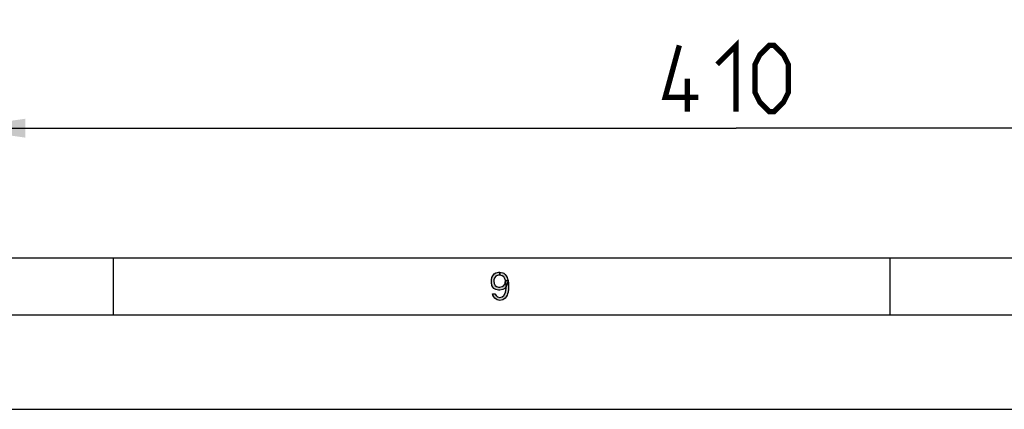
# Model space of a CAD drawing. Units: millimetres. Extents: x 0 to 420, y 0 to 297.
# Drawn here: x 41 to 93, y 0 to 21 of the extents above; entities that cross this region are included whole.
import ezdxf

# ---------------------------------------------------------------- set-up
doc = ezdxf.new("R2010")
doc.units = ezdxf.units.MM
doc.header["$LTSCALE"] = 23.1
doc.layers.get('0').update_dxf_attribs({"linetype": 'CONTINUOUS'})
doc.styles.get("Standard").update_dxf_attribs({"font": 'txt', "width": 0.85})
doc.dimstyles.new('DIMSTYLE_6', dxfattribs={"dimtxt": 3.5, "dimasz": 3.5, "dimexe": 1, "dimexo": 0.5, "dimgap": 0.875, "dimtad": 1, "dimdec": 0, "dimlfac": 5, "dimdsep": 46, "dimtxsty": 'STANDARD', "dimblk": '_FILLED', "dimblk1": '_FILLED', "dimblk2": '_FILLED', "dimcen": 0.09, "dimadec": 0, "dimazin": 0, "dimtp": 0.8, "dimtm": 0.8, "dimtfac": 1, "dimtdec": 0, "dimtofl": 0, "dimtmove": 0, "dimatfit": 3, "dimldrblk": '_FILLED', "dimfxl": 1, "dimtolj": 1, "dimarcsym": 0})

# ---------------------------------------------------------------- blocks, each defined once
blk = doc.blocks.new('_FILLED')
at = {"color": 0, "linetype": 'BYBLOCK'}
blk.add_solid([(0, 0), (-1, 0.143), (-1, -0.143)], dxfattribs=at)
blk = doc.blocks.new('*D7')
at = {"color": 2, "linetype": 'CONTINUOUS'}
for p, q in [((119.903, 66.591), (119.903, 13.854)), ((37.842, 66.317), (37.842, 13.854)), ((37.842, 14.854), (78.872, 14.854)), ((119.903, 14.854), (78.872, 14.854))]:
    blk.add_line(p, q, dxfattribs=at)
at = {"color": 2, "linetype": 'CONTINUOUS', "xscale": 3.5, "yscale": 3.5, "zscale": 3.5, "rotation": 180}
blk.add_blockref('_FILLED', (37.842, 14.854), dxfattribs=at)
at = {"color": 2, "linetype": 'CONTINUOUS', "xscale": 3.5, "yscale": 3.5, "zscale": 3.5}
blk.add_blockref('_FILLED', (119.903, 14.854), dxfattribs=at)

msp = doc.modelspace()

# ---------------------------------------------------------------- hatches: boundary and pattern name
at = {"linetype": 'CONTINUOUS'}
for points in [[(66.4, 7.0904), (66.325, 7.0904), (66.225, 7.0585), (66.175, 7.0266), (66.125, 6.9628), (66.075, 6.8351), (66.075, 6.7713), (66.1, 6.6436), (66.15, 6.5479), (66.225, 6.484), (66.325, 6.4521), (66.4, 6.4521), (66.525, 6.484), (66.6, 6.5479), (66.65, 6.6117), (66.675, 6.6755), (66.7, 6.8032), (66.825, 6.8032), (66.775, 6.6117), (66.725, 6.484), (66.65, 6.3883), (66.55, 6.3245), (66.4, 6.2926), (66.325, 6.2926), (66.175, 6.3245), (66.075, 6.3883), (66.025, 6.4521), (65.975, 6.5479), (65.95, 6.7074), (65.95, 6.8351), (65.975, 6.9628), (66.025, 7.0585), (66.1, 7.1543), (66.175, 7.2181), (66.325, 7.25), (66.4, 7.25)], [(66.7, 6.8032), (66.675, 6.867), (66.6, 6.9947), (66.525, 7.0585), (66.4, 7.0904), (66.4, 7.25), (66.55, 7.2181), (66.6, 7.1862), (66.675, 7.1223), (66.725, 7.0585), (66.775, 6.9628), (66.8, 6.8989), (66.825, 6.8032), (66.85, 6.6436), (66.85, 6.3564), (66.825, 6.1968), (66.8, 6.1011), (66.775, 6.0372), (66.725, 5.9415), (66.675, 5.8777), (66.6, 5.8138), (66.55, 5.7819), (66.4, 5.75), (66.25, 5.7819), (66.2, 5.8138), (66.125, 5.8777), (66.075, 5.9415), (66.025, 6.0372), (66, 6.1011), (66.125, 6.1011), (66.2, 6.0053), (66.275, 5.9415), (66.4, 5.9096), (66.525, 5.9415), (66.6, 6.0053), (66.675, 6.133), (66.7, 6.1968), (66.725, 6.3883), (66.725, 6.6117)]]:
    msp.add_hatch(color=2, dxfattribs=at).paths.add_polyline_path(points)

# ---------------------------------------------------------------- linework, layer by layer
at = {"color": 7, "linetype": 'CONTINUOUS'}
for p, q in [((8, 8), (412, 8)), ((46, 5), (46, 8)), ((87, 5), (87, 8)), ((5, 5), (415, 5)), ((0, 0), (420, 0))]:
    msp.add_line(p, q, dxfattribs=at)
at = {"color": 2, "linetype": 'CONTINUOUS', "const_width": 0.28}
for points in [[(76.8723, 16.4788), (75.1223, 16.4788), (75.8723, 19.2288)], [(77.8723, 18.2288), (78.8723, 19.2288), (78.8723, 15.7288)], [(79.8723, 16.7288), (79.8723, 18.2288), (80.1223, 18.7288), (80.6223, 19.2288), (80.8723, 19.2288), (81.3723, 18.7288), (81.6223, 18.2288), (81.6223, 16.7288), (81.3723, 16.2288), (80.8723, 15.7288), (80.6223, 15.7288), (80.1223, 16.2288), (79.8723, 16.7288)], [(76.289, 15.7288), (76.289, 17.4788)]]:
    msp.add_lwpolyline(points, dxfattribs=at)
at = {"color": 2, "linetype": 'CONTINUOUS'}
for points in [[(66.4, 7.0904), (66.325, 7.0904), (66.225, 7.0585), (66.175, 7.0266), (66.125, 6.9628), (66.075, 6.8351), (66.075, 6.7713), (66.1, 6.6436), (66.15, 6.5479), (66.225, 6.484), (66.325, 6.4521), (66.4, 6.4521), (66.525, 6.484), (66.6, 6.5479), (66.65, 6.6117), (66.675, 6.6755), (66.7, 6.8032), (66.825, 6.8032), (66.775, 6.6117), (66.725, 6.484), (66.65, 6.3883), (66.55, 6.3245), (66.4, 6.2926), (66.325, 6.2926), (66.175, 6.3245), (66.075, 6.3883), (66.025, 6.4521), (65.975, 6.5479), (65.95, 6.7074), (65.95, 6.8351), (65.975, 6.9628), (66.025, 7.0585), (66.1, 7.1543), (66.175, 7.2181), (66.325, 7.25), (66.4, 7.25), (66.4, 7.0904)], [(66.7, 6.8032), (66.675, 6.867), (66.6, 6.9947), (66.525, 7.0585), (66.4, 7.0904), (66.4, 7.25), (66.55, 7.2181), (66.6, 7.1862), (66.675, 7.1223), (66.725, 7.0585), (66.775, 6.9628), (66.8, 6.8989), (66.825, 6.8032), (66.85, 6.6436), (66.85, 6.3564), (66.825, 6.1968), (66.8, 6.1011), (66.775, 6.0372), (66.725, 5.9415), (66.675, 5.8777), (66.6, 5.8138), (66.55, 5.7819), (66.4, 5.75), (66.25, 5.7819), (66.2, 5.8138), (66.125, 5.8777), (66.075, 5.9415), (66.025, 6.0372), (66, 6.1011), (66.125, 6.1011), (66.2, 6.0053), (66.275, 5.9415), (66.4, 5.9096), (66.525, 5.9415), (66.6, 6.0053), (66.675, 6.133), (66.7, 6.1968), (66.725, 6.3883), (66.725, 6.6117), (66.7, 6.8032)]]:
    msp.add_lwpolyline(points, dxfattribs=at)

# ---------------------------------------------------------------- dimensions: what is measured, and where the dimension line sits
dim = msp.add_linear_dim(base=(119.9031, 14.8538), p1=(37.8416, 66.8171), p2=(119.9031, 67.0912), dimstyle='DIMSTYLE_6', dxfattribs=at)
dim.commit()
dim.dimension.update_dxf_attribs({"geometry": '*D7', "text_midpoint": (75.1223, 14.8538), "dimtype": 160})

doc.saveas('drawing.dxf')
